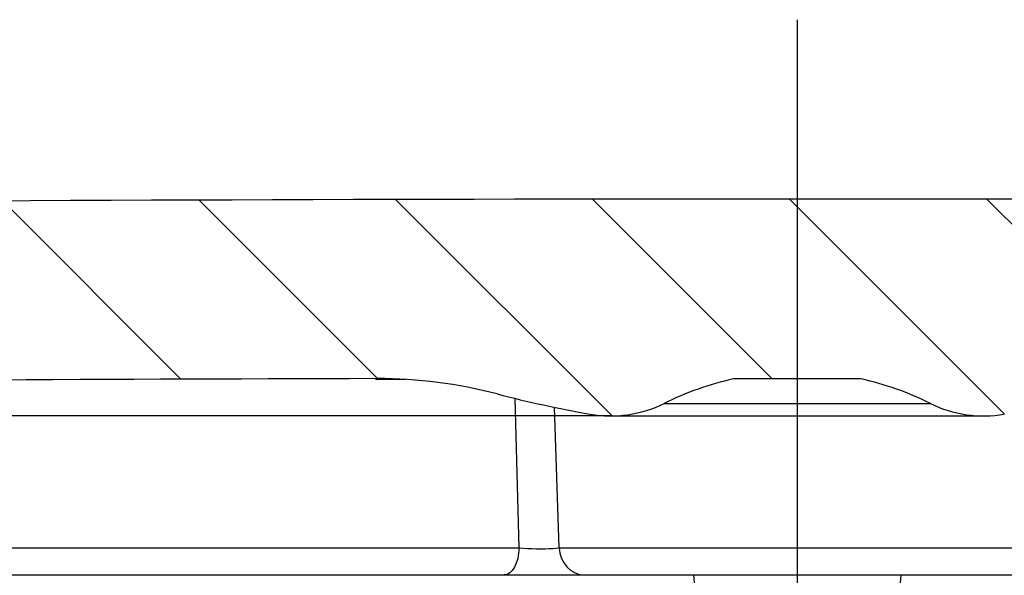
# Model space of a CAD drawing. Units: millimetres. Extents: x -3 to 844, y 0 to 594.
# Drawn here: x 489 to 506, y 334 to 343 of the extents above; entities that cross this region are included whole.
import ezdxf

# ---------------------------------------------------------------- set-up
doc = ezdxf.new("R2010")
doc.units = ezdxf.units.MM
doc.header["$LTSCALE"] = 46.255
doc.linetypes.add('CENTER', pattern=[0.6, 0.375, -0.075, 0.075, -0.075])
doc.layers.get('0').update_dxf_attribs({"linetype": 'CONTINUOUS'})
for name, color, linetype in [('2D-BEMASSUNG', 7, 'CONTINUOUS'), ('BEZUGSACHSEN', 7, 'CONTINUOUS'), ('BG_STARTBEZUEGE', 7, 'CONTINUOUS'), ('RUNDUNGEN', 7, 'CONTINUOUS')]:
    doc.layers.add(name, color=color, linetype=linetype)
doc.styles.get("Standard").update_dxf_attribs({"font": 'txt', "width": 0.7})
doc.dimstyles.new('DIMSTYLE_2', dxfattribs={"dimtxt": 2.5, "dimasz": 3.5, "dimexe": 1.5, "dimexo": 0, "dimtad": 1, "dimdec": 1, "dimdsep": 46, "dimtxsty": 'Standard', "dimblk": '_FILLED', "dimblk1": '_FILLED', "dimblk2": '_FILLED', "dimcen": 0.09, "dimclrt": 5, "dimazin": 2, "dimtp": 0.3, "dimtm": 0.3, "dimtfac": 1, "dimtdec": 1, "dimtofl": 0, "dimtmove": 0, "dimatfit": 3, "dimldrblk": '_FILLED', "dimfxl": 1, "dimtolj": 1, "dimarcsym": 0})

# ---------------------------------------------------------------- blocks, each defined once
blk = doc.blocks.new('_FILLED')
at = {"color": 0, "linetype": 'ByBlock'}
blk.add_solid([(0, 0), (-1, 0.125), (-1, -0.125)], dxfattribs=at)
blk = doc.blocks.new('*D3')
at = {"layer": '2D-BEMASSUNG', "color": 2, "linetype": 'Continuous', "transparency": 16777216}
for p, q in [((499.2864283753, 336.7524660829), (445.1025736528, 336.7524660829)), ((446.6025736528, 336.7524660829), (446.6025736528, 315.4200139054)), ((446.6025736528, 294.0875617278), (446.6025736528, 315.4200139054)), ((471.4637099708, 294.0875617278), (445.1025736528, 294.0875617278))]:
    blk.add_line(p, q, dxfattribs=at)
at = {"layer": '2D-BEMASSUNG', "color": 2, "linetype": 'Continuous', "transparency": 16777216, "xscale": 3.5, "yscale": 3.5, "zscale": 3.5}
for p, rotation in [((446.6025736528, 336.7524660829), 90), ((446.6025736528, 294.0875617278), 270)]:
    blk.add_blockref('_FILLED', p, dxfattribs=dict(at, rotation=rotation))
at = {"layer": '2D-BEMASSUNG', "color": 5, "linetype": 'Continuous', "transparency": 16777216, "insert": (443.4775736528, 315.4200139054), "char_height": 2.5, "width": 10.9821428571, "attachment_point": 2, "rotation": 90, "line_spacing_factor": 0.9}
blk.add_mtext('42.7', dxfattribs=at)

msp = doc.modelspace()

# ---------------------------------------------------------------- hatches: boundary and pattern name
at = {"linetype": 'Continuous'}
h = msp.add_hatch(dxfattribs=at)
h.set_pattern_fill('DEFAULT__2', color=2, scale=2.3366856316, angle=135, style=0, pattern_type=0)
h.set_pattern_definition([(135, (0, 0), (-1.6522862556, -1.6522862556), [])])
edge = h.paths.add_edge_path()
edge.add_spline(control_points=[(545.6977097401999, 340.045432563), (545.7801776526001, 340.0439875407), (545.9411642601, 340.025026911), (546.1751859798001, 339.9473144268), (546.3885811274, 339.8235097563), (546.572327292, 339.6590028626), (546.7188150615, 339.4608643674), (546.8222357359, 339.236087955), (546.8587925805999, 339.0779274463), (546.869280008, 338.9959823798)], knot_values=[0, 0, 0, 0, 0.1428571429, 0.2857142857, 0.4285714286, 0.5714285714, 0.7142857143000001, 0.8571428570999999, 1, 1, 1, 1], degree=3, periodic=0)
edge.add_line((546.8692800114, 338.9959823531), (547.0604708126, 337.4825513241))
edge.add_spline(control_points=[(547.0604708126, 337.4825513241), (546.8440023516, 337.493442974), (546.3673997943, 337.5392568235), (545.5272167539, 337.6900170867), (544.5446014048, 337.8929733204), (543.6082124093, 338.0561052505), (542.8354905729, 338.1191606749), (542.1932405629, 338.0783246863), (541.6807471637001, 337.9401277842), (541.2837274784999, 337.7331409853), (540.9341527879, 337.4298071507), (540.6016735147, 336.983686359), (540.3207808812999, 336.3951263643), (540.2126803293, 335.9360982229), (540.1746895117, 335.6875617278)], knot_values=[0, 0, 0, 0, 0.0833333333, 0.1666666667, 0.25, 0.3333333333, 0.4166666667, 0.5, 0.5833333333, 0.6666666667, 0.75, 0.8333333333, 0.9166666667, 1, 1, 1, 1], degree=3, periodic=0)
edge.add_line((540.1746895117, 335.6875617278), (539.3267767018, 335.6875617278))
edge.add_line((539.3267767018, 335.6875617278), (539.3183688668, 336.1692462705))
edge.add_spline(control_points=[(539.3183688668, 336.1692462705), (539.3164856136, 336.2566305008), (539.2919823569, 336.4246681856), (539.1903857937, 336.6638818697), (539.0318418346, 336.8682042558), (538.8268361155, 337.0258636339), (538.587185556, 337.1264253447), (538.4190435357, 337.1502020982), (538.3316519821, 337.1517076512)], knot_values=[0, 0, 0, 0, 0.1666666667, 0.3333333333, 0.5, 0.6666666667, 0.8333333333, 1, 1, 1, 1], degree=3, periodic=0)
edge.add_arc((502.4094351951, -2398.3321352881), 2735.719697016, 89.2476383584, 89.8521624919)
edge.add_arc((509.4476296073, 329.3784815677), 8, 89.8521624919, 104.5582464602)
edge.add_arc((502.4094351952, 356.4794745276999), 20, 279.9914012309, 284.5582464602)
edge.add_spline(control_points=[(505.8794427729, 336.7827984779), (505.7379513466, 336.7582126873), (505.4573575108, 336.7387663087), (505.0323376684, 336.8004107287), (504.7688306589, 336.8987729077), (504.6401543523, 336.9625435352)], knot_values=[0, 0, 0, 0, 0.3333333333, 0.6666666667, 1, 1, 1, 1], degree=3, periodic=0)
edge.add_arc((502.4094351952, 332.487737166), 5, 63.50345598170001, 77.6783242655)
edge.add_line((503.4764351951999, 337.3725617278), (501.3424351952, 337.3725617278))
edge.add_arc((502.4094351952, 332.487737166), 5, 102.3216757345, 116.4965440183)
edge.add_spline(control_points=[(500.1787160382, 336.9625435352), (500.0500397316, 336.8987729077), (499.7865327219999, 336.8004107287), (499.3615128797, 336.7387663087), (499.0809190438, 336.7582126873), (498.9394276176, 336.7827984779)], knot_values=[0, 0, 0, 0, 0.3333333333, 0.6666666667, 1, 1, 1, 1], degree=3, periodic=0)
edge.add_arc((502.4094351952, 356.4794745278), 20, 255.4417535398, 260.0085987691)
edge.add_arc((495.3712407832, 329.3784815677), 8, 75.44175353979999, 90.14783750800001)
edge.add_arc((502.4094351953, -2398.3321352728), 2735.7196970006, 90.1478375081, 90.7523616416)
edge.add_spline(control_points=[(466.4872184083999, 337.1517076512), (466.3998268548, 337.1502020982), (466.2316848345, 337.1264253447), (465.992034275, 337.0258636339), (465.7870285558, 336.8682042558), (465.6284845967, 336.6638818696), (465.5268880335, 336.4246681855), (465.5023847769, 336.2566305008), (465.5005015237001, 336.1692462705)], knot_values=[0, 0, 0, 0, 0.1666666667, 0.3333333333, 0.5, 0.6666666667, 0.8333333333, 1, 1, 1, 1], degree=3, periodic=0)
edge.add_line((465.5005015237001, 336.1692462705), (465.4968838282, 335.9619886391))
edge.add_spline(control_points=[(465.4968838282, 335.9619886391), (465.3449458164, 336.2133797481), (465.0452312605, 336.6643852291), (464.6096338961, 337.1845852017), (464.1835408038, 337.5514110394), (463.7940824283, 337.7660468148), (463.382064449, 337.8824395701), (462.8639150406, 337.9259235364), (462.2459407108, 337.9129531108), (461.4508827832, 337.9071977824), (460.6008526282, 338.0097842264), (459.7900872804, 338.1940404732), (459.0602763612, 338.3889362495), (458.4257994301, 338.5520963063), (458.0687945294, 338.6261097022), (457.9065850317, 338.6555599754)], knot_values=[0, 0, 0, 0, 0.0769230769, 0.1538461538, 0.2307692308, 0.3076923077, 0.3846153846, 0.4615384615, 0.5384615385, 0.6153846154, 0.6923076923, 0.7692307692, 0.8461538462, 0.9230769231, 1, 1, 1, 1], degree=3, periodic=0)
edge.add_line((457.9065850317, 338.6555599754), (457.9495903791, 338.9959823531))
edge.add_spline(control_points=[(457.9495903825, 338.9959823798), (457.9600778099, 339.0779274463), (457.9966346546, 339.236087955), (458.100055329, 339.4608643674), (458.2465430985, 339.6590028626), (458.4302892631, 339.8235097563), (458.6436844107, 339.9473144268), (458.8777061304, 340.025026911), (459.0386927379, 340.0439875407), (459.1211606502, 340.045432563)], knot_values=[0, 0, 0, 0, 0.1428571429, 0.2857142857, 0.4285714286, 0.5714285714, 0.7142857143000001, 0.8571428570999999, 1, 1, 1, 1], degree=3, periodic=0)
edge.add_arc((502.4094351952, -2398.3321352633), 2738.7196969912, 90, 90.90565628649999)
edge.add_arc((502.4094351953, -2398.3321352593), 2738.7196969872, 89.09434371350001, 90)
edge = h.paths.add_edge_path()
edge.add_line((539.3965969615, 331.6875617278), (540.572273429, 331.6875617278))
edge.add_line((540.572273429, 331.6875617278), (540.4273354635, 323.3840712465))
edge.add_spline(control_points=[(540.4273354635, 323.3840712465), (540.4264925465001, 323.356958988), (540.4159385178, 323.3071616832), (540.371221367, 323.241173366), (540.3044626782, 323.1976146808), (540.2544887646, 323.1879313423), (540.2273659245, 323.1875617278)], knot_values=[0, 0, 0, 0, 0.25, 0.5, 0.75, 1, 1, 1, 1], degree=3, periodic=0)
edge.add_line((540.2273659245, 323.1875617278), (540.0363136449, 323.1875617278))
edge.add_spline(control_points=[(540.0363136449, 323.1875617278), (539.9829254575, 323.1879436603), (539.8817399197001, 323.2035847196), (539.7403180497, 323.2745201798), (539.6285008405, 323.3844026452), (539.5551080322, 323.5245649814), (539.537703424, 323.6254621341), (539.5363897974, 323.6788355246)], knot_values=[0, 0, 0, 0, 0.2, 0.4, 0.6, 0.8, 1, 1, 1, 1], degree=3, periodic=0)
edge.add_line((539.5363897974, 323.6788355246), (539.3965969615, 331.6875617278))
edge = h.paths.add_edge_path()
edge.add_spline(control_points=[(465.2824805931, 323.6788355246), (465.2811669664, 323.6254621341), (465.2637623583, 323.5245649814), (465.1903695499, 323.3844026452), (465.0785523407, 323.2745201798), (464.9371304708, 323.2035847196), (464.835944933, 323.1879436603), (464.7825567455, 323.1875617278)], knot_values=[0, 0, 0, 0, 0.2, 0.4, 0.6, 0.8, 1, 1, 1, 1], degree=3, periodic=0)
edge.add_line((464.7825567455, 323.1875617278), (464.591504466, 323.1875617278))
edge.add_spline(control_points=[(464.591504466, 323.1875617278), (464.5643816258, 323.1879313423), (464.5144077123001, 323.1976146808), (464.4476490235, 323.241173366), (464.4029318727, 323.3071616832), (464.3923778439, 323.356958988), (464.391534927, 323.3840712465)], knot_values=[0, 0, 0, 0, 0.25, 0.5, 0.75, 1, 1, 1, 1], degree=3, periodic=0)
edge.add_line((464.391534927, 323.3840712465), (464.2989864709, 328.6861687425))
edge.add_spline(control_points=[(464.2989864709, 328.6861687425), (464.4613239723, 328.7678759181), (464.7580744077, 328.9382930574), (465.111410471, 329.2120440231), (465.3018065614, 329.4123943859), (465.3843783041, 329.5165514791)], knot_values=[0, 0, 0, 0, 0.3333333333, 0.6666666667, 1, 1, 1, 1], degree=3, periodic=0)
edge.add_line((465.3843783041, 329.5165514791), (465.2824805931, 323.6788355246))
h = msp.add_hatch(dxfattribs=at)
h.set_pattern_fill('DEFAULT__3', color=2, scale=1.2110425609, angle=45, style=0, pattern_type=0)
h.set_pattern_definition([(45, (0, 0), (-0.8563364070999999, 0.8563364070999999), [])])
edge = h.paths.add_edge_path()
edge.add_spline(control_points=[(523.5011637115, 335.3701305793), (523.4989269439, 335.3467755491), (523.4853484573, 335.3030116636), (523.4379944521, 335.2425187643), (523.3626684366001, 335.1982355818), (523.303639481, 335.1883387334), (523.2711024007, 335.1875617278)], knot_values=[0, 0, 0, 0, 0.25, 0.5, 0.75, 1, 1, 1, 1], degree=3, periodic=0)
edge.add_line((523.2711024007, 335.1875617278), (521.3849365638999, 335.1875617278))
edge.add_spline(control_points=[(521.3849365638999, 335.1875617278), (521.3523994835, 335.1883387334), (521.2933705279, 335.1982355818), (521.2180445124, 335.2425187643), (521.1706905072, 335.3030116636), (521.1571120207, 335.3467755491), (521.154875253, 335.3701305793)], knot_values=[0, 0, 0, 0, 0.25, 0.5, 0.75, 1, 1, 1, 1], degree=3, periodic=0)
edge.add_line((521.154875253, 335.3701305793), (520.9574199988, 337.3246839969))
edge.add_spline(control_points=[(520.9574199988, 337.3246839969), (521.4139519291999, 337.321588672), (522.3270145643, 337.3151694584), (523.2400747477, 337.3082931175), (523.6966042264, 337.3047406652)], knot_values=[0, 0, 0, 0, 0.5, 1, 1, 1, 1], degree=3, periodic=0)
edge.add_line((523.6966042264, 337.3047406652), (523.5011637115, 335.3701305793))
edge = h.paths.add_edge_path()
edge.add_spline(control_points=[(483.6639951374, 335.3701305793), (483.6617583698001, 335.3467755491), (483.6481798832, 335.3030116636), (483.600825878, 335.2425187643), (483.5254998625, 335.1982355818), (483.4664709069, 335.1883387334), (483.4339338266, 335.1875617278)], knot_values=[0, 0, 0, 0, 0.25, 0.5, 0.75, 1, 1, 1, 1], degree=3, periodic=0)
edge.add_line((483.4339338266, 335.1875617278), (481.5477679898, 335.1875617278))
edge.add_spline(control_points=[(481.5477679898, 335.1875617278), (481.5152309094, 335.1883387334), (481.4562019539, 335.1982355818), (481.3808759384, 335.2425187643), (481.3335219331, 335.3030116636), (481.3199434466001, 335.3467755491), (481.317706679, 335.3701305793)], knot_values=[0, 0, 0, 0, 0.25, 0.5, 0.75, 1, 1, 1, 1], degree=3, periodic=0)
edge.add_line((481.317706679, 335.3701305793), (481.122266164, 337.3047406652))
edge.add_spline(control_points=[(481.122266164, 337.3047406652), (481.5787956428, 337.3082931175), (482.4918558262, 337.3151694584), (483.4049184612001, 337.321588672), (483.8614503917, 337.3246839969)], knot_values=[0, 0, 0, 0, 0.5, 1, 1, 1, 1], degree=3, periodic=0)
edge.add_line((483.8614503917, 337.3246839969), (483.6639951374, 335.3701305793))
edge = h.paths.add_edge_path()
edge.add_line((541.2469223114, 331.7396741981), (540.5799050464, 332.1247767956))
edge.add_line((540.5799050464, 332.1247767956), (540.5799050464, 331.6875617278))
edge.add_line((540.5799050464, 331.6875617278), (539.3965969615, 331.6875617278))
edge.add_line((539.3965969615, 331.6875617278), (539.4070700004, 331.0875617278))
edge.add_line((539.4070700004, 331.0875617278), (537.6969462665, 331.0875617278))
edge.add_spline(control_points=[(537.6969462665, 331.0875617278), (537.6405298972, 331.0880311297), (537.5341707436, 331.1054127773), (537.386966755, 331.1835885634), (537.2733555485, 331.3055433153), (537.2290383916, 331.4037796672), (537.2139833534, 331.4581522053)], knot_values=[0, 0, 0, 0, 0.25, 0.5, 0.75, 1, 1, 1, 1], degree=3, periodic=0)
edge.add_line((537.2139833534, 331.4581522053), (536.6087346144001, 333.7169712504))
edge.add_spline(control_points=[(536.6087346144001, 333.7169712504), (536.5936795762, 333.7713437884), (536.5493624192, 333.8695801403), (536.4357512128, 333.9915348923), (536.2885472242, 334.0697106783), (536.1821880706, 334.087092326), (536.1257717012, 334.0875617278)], knot_values=[0, 0, 0, 0, 0.25, 0.5, 0.75, 1, 1, 1, 1], degree=3, periodic=0)
edge.add_line((536.1257717012, 334.0875617278), (527.3208729161, 334.0875617278))
edge.add_spline(control_points=[(527.3208729161, 334.0875617278), (527.2512854051, 334.0880358461), (527.1186599831, 334.0945326237), (526.9395526124, 334.1223977957), (526.7797301163, 334.1639598269), (526.6393523316, 334.2181111593), (526.5194209051, 334.2840925358), (526.4224825836, 334.3614075072), (526.3529282819001, 334.4504078836), (526.3304284894999, 334.5120973122), (526.324678218, 334.5439838564)], knot_values=[0, 0, 0, 0, 0.125, 0.25, 0.375, 0.5, 0.625, 0.75, 0.875, 1, 1, 1, 1], degree=3, periodic=0)
edge.add_line((526.324678218, 334.5439838564), (525.8446807141, 337.2871821441))
edge.add_arc((502.4094351946, -2398.3321353315), 2735.7196970593, 89.2476383584, 89.5091759275)
edge.add_spline(control_points=[(538.3316519821, 337.1517076512), (538.4190435359, 337.1502020982), (538.5871855565, 337.1264253446), (538.8268361157, 337.0258636337), (539.0318418348, 336.8682042556), (539.1903857937, 336.6638818696), (539.2919823569, 336.4246681857), (539.3164856136, 336.2566305009), (539.3183688668, 336.1692462705)], knot_values=[0, 0, 0, 0, 0.1666666667, 0.3333333333, 0.5, 0.6666666667, 0.8333333333, 1, 1, 1, 1], degree=3, periodic=0)
edge.add_line((539.3183688668, 336.1692462705), (539.3267767018, 335.6875617278))
edge.add_line((539.3267767018, 335.6875617278), (540.1746651321, 335.6875617278))
edge.add_spline(control_points=[(540.1746651321, 335.6875617278), (540.1357582303, 335.4322511971), (540.1200778058001, 334.8794306439), (540.2637446780001, 333.9188112667), (540.6322369453, 332.8411735576), (541.0181201363, 332.112332039), (541.2469223114, 331.7396741981)], knot_values=[0, 0, 0, 0, 0.25, 0.5, 0.75, 1, 1, 1, 1], degree=3, periodic=0)
edge = h.paths.add_edge_path()
edge.add_spline(control_points=[(467.6048870371, 331.4581522053), (467.5898319989, 331.4037796672), (467.545514842, 331.3055433153), (467.4319036355, 331.1835885634), (467.2846996469, 331.1054127773), (467.1783404933, 331.0880311297), (467.1219241239, 331.0875617278)], knot_values=[0, 0, 0, 0, 0.25, 0.5, 0.75, 1, 1, 1, 1], degree=3, periodic=0)
edge.add_line((467.1219241239, 331.0875617278), (466.1217218047, 331.0875617278))
edge.add_spline(control_points=[(466.1217218047, 331.0875617278), (466.2013606897, 331.3464272895), (466.3359880559, 331.8655766825), (466.4970425998, 332.7231241544), (466.5180165199, 333.4357892893), (466.4389286431, 334.0320571621), (466.2396112405, 334.6071048467), (465.9104858308, 335.2623826423), (465.6447084984, 335.7230785747), (465.4968815441001, 335.9618577808)], knot_values=[0, 0, 0, 0, 0.1428571429, 0.2857142857, 0.4285714286, 0.5714285714, 0.7142857143000001, 0.8571428570999999, 1, 1, 1, 1], degree=3, periodic=0)
edge.add_line((465.4968815441001, 335.9618577808), (465.5005015237001, 336.1692462705))
edge.add_spline(control_points=[(465.5005015237001, 336.1692462705), (465.5023847769, 336.2566305009), (465.5268880336, 336.4246681857), (465.6284845967, 336.6638818696), (465.7870285557, 336.8682042556), (465.9920342748, 337.0258636337), (466.231684834, 337.1264253446), (466.3998268545, 337.1502020982), (466.4872184083999, 337.1517076512)], knot_values=[0, 0, 0, 0, 0.1666666667, 0.3333333333, 0.5, 0.6666666667, 0.8333333333, 1, 1, 1, 1], degree=3, periodic=0)
edge.add_arc((502.4094351959, -2398.3321353315), 2735.7196970593, 90.4908240725, 90.7523616416)
edge.add_line((478.9741896764, 337.2871821441), (478.4941921724, 334.5439838564))
edge.add_spline(control_points=[(478.4941921724, 334.5439838564), (478.488441901, 334.5120973122), (478.4659421085, 334.4504078836), (478.3963878068, 334.3614075072), (478.2994494854, 334.2840925358), (478.1795180589, 334.2181111593), (478.0391402741, 334.1639598269), (477.879317778, 334.1223977957), (477.7002104073, 334.0945326237), (477.5675849853, 334.0880358461), (477.4979974744001, 334.0875617278)], knot_values=[0, 0, 0, 0, 0.125, 0.25, 0.375, 0.5, 0.625, 0.75, 0.875, 1, 1, 1, 1], degree=3, periodic=0)
edge.add_line((477.4979974744001, 334.0875617278), (468.6930986892, 334.0875617278))
edge.add_spline(control_points=[(468.6930986892, 334.0875617278), (468.6366823199, 334.087092326), (468.5303231663, 334.0697106783), (468.3831191776999, 333.9915348923), (468.2695079712, 333.8695801403), (468.2251908143, 333.7713437884), (468.2101357761, 333.7169712504)], knot_values=[0, 0, 0, 0, 0.25, 0.5, 0.75, 1, 1, 1, 1], degree=3, periodic=0)
edge.add_line((468.2101357761, 333.7169712504), (467.6048870371, 331.4581522053))

# ---------------------------------------------------------------- linework, layer by layer
at = {"color": 7, "linetype": 'Continuous'}
for p, q in [((495.3505987958999, 337.378454937), (495.3712407828, 337.3784785838)), ((503.4764351951999, 337.3725617278), (501.3424351952, 337.3725617278)), ((499.2864283753, 336.7524660829), (505.5324420151, 336.7524660829)), ((468.6930986892, 334.0875617278), (497.5008085243, 334.0875617278))]:
    msp.add_line(p, q, dxfattribs=at)
at = {"color": 9, "linetype": 'Continuous'}
for p, q in [((500.1787160382, 336.9625435352), (504.6401543523, 336.9625435352)), ((478.4941921724, 334.5439838564), (497.7498578952, 334.5439838557))]:
    msp.add_line(p, q, dxfattribs=at)
at = {"color": 7, "linetype": 'Continuous'}
for centre, radius, start, end in [((502.4094351952, -2398.3321352663), 2738.7196969941, 89.09434371350001, 90.90565628649999), ((502.4094351952, -2398.3321352663), 2735.7196969941, 90.1478375081, 90.7523616416), ((495.3712407832, 329.3784815677), 8, 75.44175353979999, 90.00000000290001), ((502.4094351952, 332.487737166), 5, 102.3216757345, 116.4965440183), ((502.4094351952, 332.487737166), 5, 63.50345598170001, 77.6783242655), ((502.4094351952, 356.4794745276999), 20, 255.4417535398, 260.0085987691), ((499.2864283753, 338.7524660829), 2, 260.0085987691, 296.4965440183001), ((505.5324420151, 338.7524660829), 2, 243.5034559816999, 279.9914012309)]:
    msp.add_arc(centre, radius, start, end, dxfattribs=at)
at = {"layer": 'BEZUGSACHSEN', "color": 7, "linetype": 'Continuous'}
msp.add_line((495.8496441986, 337.3623414792), (495.3450350244, 337.3621405186), dxfattribs=at)
at = {"layer": 'BEZUGSACHSEN', "color": 9, "linetype": 'Continuous'}
for p, q in [((497.7498578952, 334.5439838557), (497.6814725412, 337.0465949233)), ((498.418812693, 334.5439838587), (498.344294063, 336.8973306831)), ((500.6699985349, 334.0875617278), (501.0675100904, 329.5439838564)), ((503.7513603, 329.5439838564), (504.1488718556, 334.0875617278))]:
    msp.add_line(p, q, dxfattribs=at)
at = {"layer": 'BG_STARTBEZUEGE', "color": 7, "linetype": 'CENTER'}
msp.add_line((502.4094351952, 343.3925318503), (502.4094351952, 277.0875617278), dxfattribs=at)
at = {"layer": 'RUNDUNGEN', "color": 9, "linetype": 'Continuous'}
msp.add_line((498.418812693, 334.5439838587), (506.4000576976, 334.5439838623), dxfattribs=at)
at = {"layer": 'RUNDUNGEN', "color": 7, "linetype": 'Continuous'}
msp.add_line((497.5008085243, 334.0875617278), (507.318062428, 334.0875617278), dxfattribs=at)
at = {"layer": 'RUNDUNGEN', "color": 9, "linetype": 'Continuous'}
for points in [[(497.7498578972, 334.5439838557), (497.7415705211, 334.452891804), (497.7250274499, 334.3664175535), (497.7007959393, 334.2875263099), (497.6697068787, 334.2189232512), (497.6328263024, 334.1629607832), (497.5914188386, 334.1215578762), (497.5469043437, 334.0961342569), (497.5008092209, 334.0875617278)], [(497.7498576902, 334.543990925), (497.8184519319, 334.5381347378), (497.8910896542, 334.5336100345), (497.9662502984, 334.5302620708), (498.0417983476, 334.528162872), (498.1152533673001, 334.527435808), (498.1862059177, 334.5280718982), (498.2540344823, 334.5300857514), (498.3165427412, 334.5334040306), (498.3719711774, 334.5380058864), (498.4188124269, 334.5439913358)], [(498.418812689, 334.5439838586), (498.4327859396, 334.4528901116), (498.4606789944, 334.3664147438), (498.5015352448, 334.2875229656), (498.5539534782, 334.2189200559), (498.6161360007, 334.1629583306), (498.6859503708, 334.1215564722), (498.761002471, 334.0961338311), (498.8387187786, 334.0875617278)]]:
    msp.add_lwpolyline(points, dxfattribs=at)

# ---------------------------------------------------------------- dimensions: what is measured, and where the dimension line sits
at = {"layer": '2D-BEMASSUNG', "color": 2, "linetype": 'Continuous'}
dim = msp.add_linear_dim(base=(446.6025736528, 294.0875617278), p1=(499.2864283753, 336.7524660829), p2=(471.4637099708, 294.0875617278), angle=270, dimstyle='DIMSTYLE_2', dxfattribs=at)
dim.commit()
dim.dimension.update_dxf_attribs({"geometry": '*D3', "text_midpoint": (446.6025736528, 315.0628772119), "dimtype": 160})

doc.saveas('drawing.dxf')
